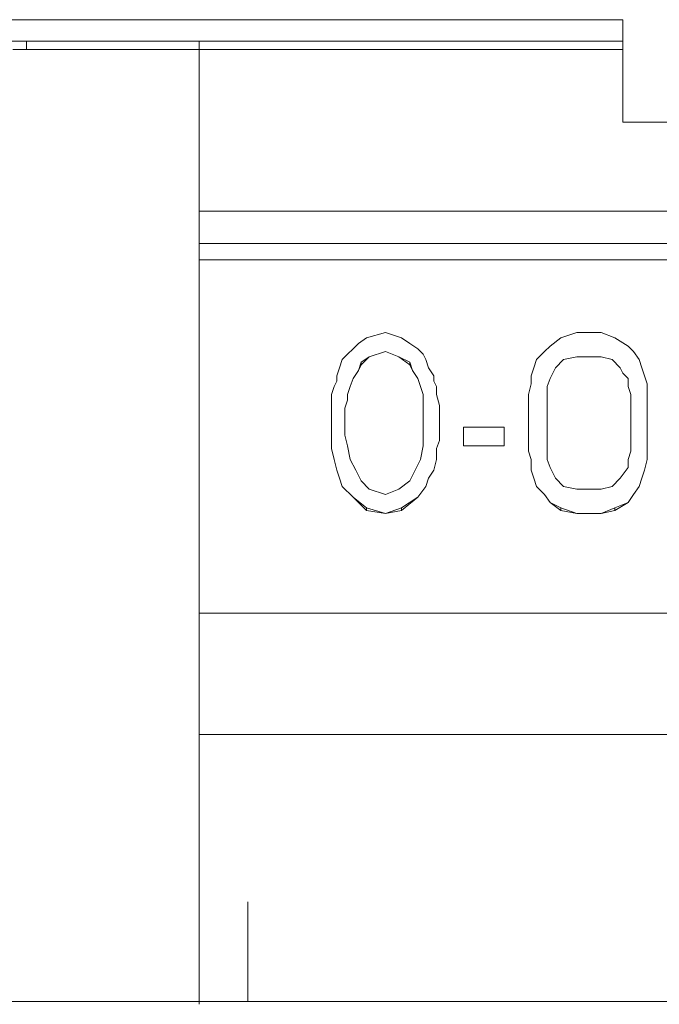
# Model space of a CAD drawing. Units: centimetres. Extents: x -3.15 to 3.66, y 1.11 to 6.15.
# Drawn here: x -2.12 to -1.83, y 2.86 to 3.32 of the extents above; entities that cross this region are included whole.
import ezdxf

# ---------------------------------------------------------------- set-up
doc = ezdxf.new("R2010")
doc.units = ezdxf.units.CM
doc.header["$MEASUREMENT"] = 0
doc.layers.add('layer 1', color=7, linetype='Continuous')

msp = doc.modelspace()

# ---------------------------------------------------------------- linework, layer by layer
at = {"layer": 'layer 1', "color": 250, "lineweight": 9}
for points in [[(-1.84323, 3.3179), (-1.84323, 3.3179), (-2.77395, 3.3179), (-2.77395, 3.3179)], [(-1.84323, 3.2868), (-1.84323, 3.2868), (-1.84323, 3.3179), (-1.84323, 3.3179)], [(-1.84323, 3.30795), (-1.84323, 3.30795), (-2.77395, 3.30795), (-2.77395, 3.30795)], [(-2.11822, 3.30422), (-2.11822, 3.30422), (-2.11822, 3.30795), (-2.11822, 3.30795)], [(-2.03858, 3.30795), (-2.03858, 3.30795), (-2.03858, 3.30422), (-2.03858, 3.30422)], [(-2.03858, 3.30795), (-2.03858, 3.30795), (-2.03858, 3.30422), (-2.03858, 3.30422)], [(-2.12444, 3.30422), (-2.12444, 3.30422), (-2.11822, 3.30422), (-2.11822, 3.30422)], [(-2.11822, 3.30422), (-2.11822, 3.30422), (-2.03858, 3.30422), (-2.03858, 3.30422)], [(-2.03858, 3.30422), (-2.03858, 3.30422), (-1.84323, 3.30422), (-1.84323, 3.30422)], [(-1.84323, 3.28182), (-1.84323, 3.28182), (-1.84323, 3.2756), (-1.84323, 3.2756)], [(-1.84323, 3.27435), (-1.84323, 3.27435), (-1.84323, 3.27062), (-1.84323, 3.27062)], [(-1.84323, 3.27062), (-1.84323, 3.27062), (-1.66655, 3.27062), (-1.66655, 3.27062)], [(-1.84323, 3.27062), (-1.84323, 3.27062), (-1.84323, 3.27062), (-1.84323, 3.27062)], [(-2.03858, 3.22956), (-2.03858, 3.22956), (-2.03858, 3.21463), (-2.03858, 3.21463)], [(-1.64913, 3.22956), (-1.64913, 3.22956), (-2.03858, 3.22956), (-2.03858, 3.22956)], [(-1.64913, 3.21463), (-1.64913, 3.21463), (-2.03858, 3.21463), (-2.03858, 3.21463)], [(-1.64913, 3.20716), (-1.64913, 3.20716), (-2.03858, 3.20716), (-2.03858, 3.20716)], [(-1.96144, 3.17108), (-1.96144, 3.17108), (-1.95273, 3.17357), (-1.95273, 3.17357)], [(-1.95273, 3.17357), (-1.95273, 3.17357), (-1.94527, 3.17108), (-1.94527, 3.17108)], [(-1.87683, 3.16734), (-1.87683, 3.16734), (-1.87185, 3.17108), (-1.87185, 3.17108)], [(-1.87185, 3.17108), (-1.87185, 3.17108), (-1.86439, 3.17357), (-1.86439, 3.17357)], [(-1.86439, 3.17357), (-1.86439, 3.17357), (-1.85319, 3.17357), (-1.85319, 3.17357)], [(-1.85319, 3.17357), (-1.85319, 3.17357), (-1.84697, 3.17108), (-1.84697, 3.17108)], [(-1.84697, 3.17108), (-1.84697, 3.17108), (-1.84075, 3.16734), (-1.84075, 3.16734)], [(-1.96393, 3.15988), (-1.96393, 3.15988), (-1.9602, 3.16237), (-1.9602, 3.16237)], [(-1.96393, 3.15864), (-1.96393, 3.15864), (-1.9602, 3.16237), (-1.9602, 3.16237)], [(-1.9602, 3.16237), (-1.9602, 3.16237), (-1.95273, 3.16486), (-1.95273, 3.16486)], [(-1.9602, 3.16237), (-1.9602, 3.16237), (-1.95273, 3.16486), (-1.95273, 3.16486)], [(-1.9602, 3.16237), (-1.9602, 3.16237), (-1.9602, 3.16237), (-1.9602, 3.16237)], [(-1.95273, 3.16486), (-1.95273, 3.16486), (-1.94651, 3.16237), (-1.94651, 3.16237)], [(-1.95273, 3.16486), (-1.95273, 3.16486), (-1.94651, 3.16237), (-1.94651, 3.16237)], [(-1.95273, 3.16486), (-1.95273, 3.16486), (-1.95273, 3.16486), (-1.95273, 3.16486)], [(-1.94651, 3.16237), (-1.94651, 3.16237), (-1.94153, 3.15988), (-1.94153, 3.15988)], [(-1.94651, 3.16237), (-1.94651, 3.16237), (-1.94153, 3.15864), (-1.94153, 3.15864)], [(-1.94651, 3.16237), (-1.94651, 3.16237), (-1.94651, 3.16237), (-1.94651, 3.16237)], [(-1.87434, 3.15739), (-1.87434, 3.15739), (-1.87061, 3.16112), (-1.87061, 3.16112)], [(-1.87434, 3.15739), (-1.87434, 3.15739), (-1.87061, 3.16112), (-1.87061, 3.16112)], [(-1.87061, 3.16112), (-1.87061, 3.16112), (-1.86439, 3.16237), (-1.86439, 3.16237)], [(-1.87061, 3.16112), (-1.87061, 3.16112), (-1.86439, 3.16237), (-1.86439, 3.16237)], [(-1.87061, 3.16112), (-1.87061, 3.16112), (-1.87061, 3.16112), (-1.87061, 3.16112)], [(-1.86439, 3.16237), (-1.86439, 3.16237), (-1.85319, 3.16237), (-1.85319, 3.16237)], [(-1.86439, 3.16237), (-1.86439, 3.16237), (-1.85319, 3.16237), (-1.85319, 3.16237)], [(-1.86439, 3.16237), (-1.86439, 3.16237), (-1.86439, 3.16237), (-1.86439, 3.16237)], [(-1.85319, 3.16237), (-1.85319, 3.16237), (-1.84821, 3.16112), (-1.84821, 3.16112)], [(-1.85319, 3.16237), (-1.85319, 3.16237), (-1.84821, 3.16112), (-1.84821, 3.16112)], [(-1.85319, 3.16237), (-1.85319, 3.16237), (-1.85319, 3.16237), (-1.85319, 3.16237)], [(-1.84821, 3.16112), (-1.84821, 3.16112), (-1.84448, 3.15739), (-1.84448, 3.15739)], [(-1.84821, 3.16112), (-1.84821, 3.16112), (-1.84448, 3.15739), (-1.84448, 3.15739)], [(-1.84821, 3.16112), (-1.84821, 3.16112), (-1.84821, 3.16112), (-1.84821, 3.16112)], [(-1.96393, 3.15864), (-1.96393, 3.15864), (-1.96393, 3.15988), (-1.96393, 3.15988)], [(-1.94153, 3.15988), (-1.94153, 3.15988), (-1.94153, 3.15864), (-1.94153, 3.15864)], [(-1.87434, 3.15739), (-1.87434, 3.15739), (-1.87434, 3.15739), (-1.87434, 3.15739)], [(-1.84448, 3.15739), (-1.84448, 3.15739), (-1.84448, 3.15739), (-1.84448, 3.15739)], [(-1.87683, 3.15241), (-1.87683, 3.15241), (-1.87683, 3.15241), (-1.87683, 3.15241)], [(-1.84075, 3.15241), (-1.84075, 3.15241), (-1.84075, 3.15241), (-1.84075, 3.15241)], [(-1.96891, 3.14868), (-1.96891, 3.14868), (-1.96891, 3.14868), (-1.96891, 3.14868)], [(-1.93656, 3.14868), (-1.93656, 3.14868), (-1.93656, 3.14868), (-1.93656, 3.14868)], [(-1.91665, 3.13002), (-1.91665, 3.13002), (-1.89799, 3.13002), (-1.89799, 3.13002)], [(-1.97762, 3.1238), (-1.97762, 3.1238), (-1.97762, 3.1238), (-1.97762, 3.1238)], [(-1.92785, 3.1238), (-1.92785, 3.1238), (-1.92785, 3.1238), (-1.92785, 3.1238)], [(-1.89799, 3.12131), (-1.89799, 3.12131), (-1.91665, 3.12131), (-1.91665, 3.12131)], [(-1.89799, 3.12131), (-1.89799, 3.12131), (-1.91665, 3.12131), (-1.91665, 3.12131)], [(-1.91665, 3.12131), (-1.91665, 3.12131), (-1.91665, 3.12131), (-1.91665, 3.12131)], [(-1.89799, 3.12131), (-1.89799, 3.12131), (-1.89799, 3.12131), (-1.89799, 3.12131)], [(-1.88679, 3.11882), (-1.88679, 3.11882), (-1.88679, 3.11882), (-1.88679, 3.11882)], [(-1.83204, 3.11882), (-1.83204, 3.11882), (-1.83204, 3.11882), (-1.83204, 3.11882)], [(-1.97513, 3.11011), (-1.97513, 3.11011), (-1.97637, 3.11509), (-1.97637, 3.11509)], [(-1.97513, 3.11011), (-1.97513, 3.11011), (-1.97637, 3.11509), (-1.97637, 3.11509)], [(-1.97637, 3.11509), (-1.97637, 3.11509), (-1.97637, 3.11509), (-1.97637, 3.11509)], [(-1.92909, 3.11509), (-1.92909, 3.11509), (-1.93034, 3.11011), (-1.93034, 3.11011)], [(-1.92909, 3.11509), (-1.92909, 3.11509), (-1.93034, 3.11011), (-1.93034, 3.11011)], [(-1.92909, 3.11509), (-1.92909, 3.11509), (-1.92909, 3.11509), (-1.92909, 3.11509)], [(-1.87434, 3.10638), (-1.87434, 3.10638), (-1.87683, 3.11135), (-1.87683, 3.11135)], [(-1.84075, 3.11135), (-1.84075, 3.11135), (-1.84448, 3.10638), (-1.84448, 3.10638)], [(-1.97513, 3.11011), (-1.97513, 3.11011), (-1.97513, 3.11011), (-1.97513, 3.11011)], [(-1.93034, 3.11011), (-1.93034, 3.11011), (-1.93034, 3.11011), (-1.93034, 3.11011)], [(-1.88554, 3.11011), (-1.88554, 3.11011), (-1.88554, 3.11011), (-1.88554, 3.11011)], [(-1.83328, 3.11011), (-1.83328, 3.11011), (-1.83328, 3.11011), (-1.83328, 3.11011)], [(-1.96766, 3.09767), (-1.96766, 3.09767), (-1.97264, 3.10264), (-1.97264, 3.10264)], [(-1.96766, 3.09767), (-1.96766, 3.09767), (-1.97264, 3.10264), (-1.97264, 3.10264)], [(-1.97264, 3.10264), (-1.97264, 3.10264), (-1.97264, 3.10264), (-1.97264, 3.10264)], [(-1.9602, 3.1014), (-1.9602, 3.1014), (-1.96393, 3.10513), (-1.96393, 3.10513)], [(-1.94153, 3.10513), (-1.94153, 3.10513), (-1.94651, 3.1014), (-1.94651, 3.1014)], [(-1.93407, 3.10264), (-1.93407, 3.10264), (-1.9378, 3.09767), (-1.9378, 3.09767)], [(-1.93407, 3.10264), (-1.93407, 3.10264), (-1.9378, 3.09767), (-1.9378, 3.09767)], [(-1.93407, 3.10264), (-1.93407, 3.10264), (-1.93407, 3.10264), (-1.93407, 3.10264)], [(-1.88305, 3.10264), (-1.88305, 3.10264), (-1.88305, 3.10264), (-1.88305, 3.10264)], [(-1.87061, 3.10264), (-1.87061, 3.10264), (-1.87434, 3.10638), (-1.87434, 3.10638)], [(-1.86439, 3.1014), (-1.86439, 3.1014), (-1.87061, 3.10264), (-1.87061, 3.10264)], [(-1.84821, 3.10264), (-1.84821, 3.10264), (-1.85319, 3.1014), (-1.85319, 3.1014)], [(-1.84448, 3.10638), (-1.84448, 3.10638), (-1.84821, 3.10264), (-1.84821, 3.10264)], [(-1.83577, 3.10264), (-1.83577, 3.10264), (-1.83577, 3.10264), (-1.83577, 3.10264)], [(-1.96144, 3.09145), (-1.96144, 3.09145), (-1.96766, 3.09767), (-1.96766, 3.09767)], [(-1.96144, 3.09269), (-1.96144, 3.09269), (-1.96766, 3.09767), (-1.96766, 3.09767)], [(-1.96766, 3.09767), (-1.96766, 3.09767), (-1.96766, 3.09767), (-1.96766, 3.09767)], [(-1.95273, 3.09891), (-1.95273, 3.09891), (-1.9602, 3.1014), (-1.9602, 3.1014)], [(-1.94651, 3.1014), (-1.94651, 3.1014), (-1.95273, 3.09891), (-1.95273, 3.09891)], [(-1.9378, 3.09767), (-1.9378, 3.09767), (-1.94527, 3.09145), (-1.94527, 3.09145)], [(-1.9378, 3.09767), (-1.9378, 3.09767), (-1.94527, 3.09269), (-1.94527, 3.09269)], [(-1.9378, 3.09767), (-1.9378, 3.09767), (-1.9378, 3.09767), (-1.9378, 3.09767)], [(-1.85319, 3.1014), (-1.85319, 3.1014), (-1.86439, 3.1014), (-1.86439, 3.1014)], [(-1.87185, 3.09145), (-1.87185, 3.09145), (-1.87683, 3.09518), (-1.87683, 3.09518)], [(-1.87185, 3.09269), (-1.87185, 3.09269), (-1.87683, 3.09518), (-1.87683, 3.09518)], [(-1.87683, 3.09518), (-1.87683, 3.09518), (-1.87683, 3.09518), (-1.87683, 3.09518)], [(-1.84075, 3.09518), (-1.84075, 3.09518), (-1.84697, 3.09145), (-1.84697, 3.09145)], [(-1.84075, 3.09518), (-1.84075, 3.09518), (-1.84697, 3.09269), (-1.84697, 3.09269)], [(-1.84075, 3.09518), (-1.84075, 3.09518), (-1.84075, 3.09518), (-1.84075, 3.09518)], [(-1.95273, 3.0902), (-1.95273, 3.0902), (-1.96144, 3.09269), (-1.96144, 3.09269)], [(-1.96144, 3.09145), (-1.96144, 3.09145), (-1.96144, 3.09269), (-1.96144, 3.09269)], [(-1.95273, 3.0902), (-1.95273, 3.0902), (-1.96144, 3.09145), (-1.96144, 3.09145)], [(-1.94527, 3.09269), (-1.94527, 3.09269), (-1.95273, 3.0902), (-1.95273, 3.0902)], [(-1.94527, 3.09145), (-1.94527, 3.09145), (-1.95273, 3.0902), (-1.95273, 3.0902)], [(-1.95273, 3.0902), (-1.95273, 3.0902), (-1.95273, 3.0902), (-1.95273, 3.0902)], [(-1.94527, 3.09145), (-1.94527, 3.09145), (-1.94527, 3.09269), (-1.94527, 3.09269)], [(-1.86439, 3.0902), (-1.86439, 3.0902), (-1.87185, 3.09269), (-1.87185, 3.09269)], [(-1.87185, 3.09145), (-1.87185, 3.09145), (-1.87185, 3.09269), (-1.87185, 3.09269)], [(-1.86439, 3.0902), (-1.86439, 3.0902), (-1.87185, 3.09145), (-1.87185, 3.09145)], [(-1.85319, 3.0902), (-1.85319, 3.0902), (-1.86439, 3.0902), (-1.86439, 3.0902)], [(-1.85319, 3.0902), (-1.85319, 3.0902), (-1.86439, 3.0902), (-1.86439, 3.0902)], [(-1.86439, 3.0902), (-1.86439, 3.0902), (-1.86439, 3.0902), (-1.86439, 3.0902)], [(-1.84697, 3.09269), (-1.84697, 3.09269), (-1.85319, 3.0902), (-1.85319, 3.0902)], [(-1.84697, 3.09145), (-1.84697, 3.09145), (-1.85319, 3.0902), (-1.85319, 3.0902)], [(-1.85319, 3.0902), (-1.85319, 3.0902), (-1.85319, 3.0902), (-1.85319, 3.0902)], [(-1.84697, 3.09145), (-1.84697, 3.09145), (-1.84697, 3.09269), (-1.84697, 3.09269)], [(-2.03858, 3.04416), (-2.03858, 3.04416), (-1.64913, 3.04416), (-1.64913, 3.04416)], [(-1.64913, 2.98817), (-1.64913, 2.98817), (-2.03858, 2.98817), (-2.03858, 2.98817)], [(-2.01619, 2.86499), (-2.01619, 2.86499), (-2.01619, 2.90232), (-2.01619, 2.90232)], [(-0.41731, 2.86499), (-0.41731, 2.86499), (-2.74533, 2.86499), (-2.74533, 2.86499)]]:
    msp.add_open_spline(points, degree=3, dxfattribs=at)
for points, knots in [([(-2.03858, 3.22956), (-2.03858, 3.22956), (-2.03858, 3.23827), (-2.03858, 3.23827), (-2.03858, 3.23827), (-2.03858, 3.23827), (-2.03858, 3.24822), (-2.03858, 3.24822), (-2.03858, 3.24822), (-2.03858, 3.24822), (-2.03858, 3.25818), (-2.03858, 3.25818), (-2.03858, 3.25818), (-2.03858, 3.25818), (-2.03858, 3.26813), (-2.03858, 3.26813), (-2.03858, 3.26813), (-2.03858, 3.26813), (-2.03858, 3.27808), (-2.03858, 3.27808), (-2.03858, 3.27808), (-2.03858, 3.27808), (-2.03858, 3.28804), (-2.03858, 3.28804), (-2.03858, 3.28804), (-2.03858, 3.28804), (-2.03858, 3.29675), (-2.03858, 3.29675), (-2.03858, 3.29675), (-2.03858, 3.29675), (-2.03858, 3.30422), (-2.03858, 3.30422)], [0, 0, 0, 0, 0.111111, 0.111111, 0.111111, 0.111111, 0.222222, 0.222222, 0.222222, 0.222222, 0.333333, 0.333333, 0.333333, 0.333333, 0.444444, 0.444444, 0.444444, 0.444444, 0.555556, 0.555556, 0.555556, 0.555556, 0.666667, 0.666667, 0.666667, 0.666667, 0.777778, 0.777778, 0.777778, 0.777778, 1, 1, 1, 1]), ([(-2.03858, 3.30422), (-2.03858, 3.30422), (-2.03858, 3.2955), (-2.03858, 3.2955), (-2.03858, 3.2955), (-2.03858, 3.2955), (-2.03858, 3.28555), (-2.03858, 3.28555), (-2.03858, 3.28555), (-2.03858, 3.28555), (-2.03858, 3.27435), (-2.03858, 3.27435), (-2.03858, 3.27435), (-2.03858, 3.27435), (-2.03858, 3.26315), (-2.03858, 3.26315), (-2.03858, 3.26315), (-2.03858, 3.26315), (-2.03858, 3.25196), (-2.03858, 3.25196), (-2.03858, 3.25196), (-2.03858, 3.25196), (-2.03858, 3.24076), (-2.03858, 3.24076), (-2.03858, 3.24076), (-2.03858, 3.24076), (-2.03858, 3.23205), (-2.03858, 3.23205), (-2.03858, 3.23205), (-2.03858, 3.23205), (-2.03858, 3.22334), (-2.03858, 3.22334)], [0, 0, 0, 0, 0.111111, 0.111111, 0.111111, 0.111111, 0.222222, 0.222222, 0.222222, 0.222222, 0.333333, 0.333333, 0.333333, 0.333333, 0.444444, 0.444444, 0.444444, 0.444444, 0.555556, 0.555556, 0.555556, 0.555556, 0.666667, 0.666667, 0.666667, 0.666667, 0.777778, 0.777778, 0.777778, 0.777778, 1, 1, 1, 1]), ([(-1.84323, 3.28182), (-1.84323, 3.28182), (-1.84323, 3.28306), (-1.84323, 3.28306), (-1.84323, 3.28306), (-1.84323, 3.28306), (-1.84323, 3.28431), (-1.84323, 3.28431), (-1.84323, 3.28431), (-1.84323, 3.28431), (-1.84323, 3.28555), (-1.84323, 3.28555), (-1.84323, 3.28555), (-1.84323, 3.28555), (-1.84323, 3.2868), (-1.84323, 3.2868)], [0, 0, 0, 0, 0.2, 0.2, 0.2, 0.2, 0.4, 0.4, 0.4, 0.4, 0.6, 0.6, 0.6, 0.6, 1, 1, 1, 1]), ([(-1.84323, 3.2756), (-1.84323, 3.2756), (-1.84323, 3.2756), (-1.84323, 3.2756), (-1.84323, 3.2756), (-1.84323, 3.2756), (-1.84323, 3.27435), (-1.84323, 3.27435)], [0, 0, 0, 0, 0.333333, 0.333333, 0.333333, 0.333333, 1, 1, 1, 1]), ([(-2.03858, 2.86374), (-2.03858, 2.86374), (-2.03858, 2.90356), (-2.03858, 2.90356), (-2.03858, 2.90356), (-2.03858, 2.90356), (-2.03858, 2.95955), (-2.03858, 2.95955), (-2.03858, 2.95955), (-2.03858, 2.95955), (-2.03858, 3.01803), (-2.03858, 3.01803), (-2.03858, 3.01803), (-2.03858, 3.01803), (-2.03858, 3.07651), (-2.03858, 3.07651), (-2.03858, 3.07651), (-2.03858, 3.07651), (-2.03858, 3.1325), (-2.03858, 3.1325), (-2.03858, 3.1325), (-2.03858, 3.1325), (-2.03858, 3.18228), (-2.03858, 3.18228), (-2.03858, 3.18228), (-2.03858, 3.18228), (-2.03858, 3.22334), (-2.03858, 3.22334)], [0, 0, 0, 0, 0.125, 0.125, 0.125, 0.125, 0.25, 0.25, 0.25, 0.25, 0.375, 0.375, 0.375, 0.375, 0.5, 0.5, 0.5, 0.5, 0.625, 0.625, 0.625, 0.625, 0.75, 0.75, 0.75, 0.75, 1, 1, 1, 1]), ([(-1.96766, 3.1661), (-1.96766, 3.1661), (-1.96518, 3.16859), (-1.96518, 3.16859), (-1.96518, 3.16859), (-1.96518, 3.16859), (-1.96144, 3.17108), (-1.96144, 3.17108)], [0, 0, 0, 0, 0.333333, 0.333333, 0.333333, 0.333333, 1, 1, 1, 1]), ([(-1.94527, 3.17108), (-1.94527, 3.17108), (-1.94153, 3.16859), (-1.94153, 3.16859), (-1.94153, 3.16859), (-1.94153, 3.16859), (-1.9378, 3.1661), (-1.9378, 3.1661)], [0, 0, 0, 0, 0.333333, 0.333333, 0.333333, 0.333333, 1, 1, 1, 1]), ([(-1.97264, 3.16112), (-1.97264, 3.16112), (-1.97015, 3.16361), (-1.97015, 3.16361), (-1.97015, 3.16361), (-1.97015, 3.16361), (-1.96766, 3.1661), (-1.96766, 3.1661)], [0, 0, 0, 0, 0.333333, 0.333333, 0.333333, 0.333333, 1, 1, 1, 1]), ([(-1.9378, 3.1661), (-1.9378, 3.1661), (-1.93531, 3.16361), (-1.93531, 3.16361), (-1.93531, 3.16361), (-1.93531, 3.16361), (-1.93407, 3.16112), (-1.93407, 3.16112)], [0, 0, 0, 0, 0.333333, 0.333333, 0.333333, 0.333333, 1, 1, 1, 1]), ([(-1.88305, 3.16112), (-1.88305, 3.16112), (-1.87932, 3.16486), (-1.87932, 3.16486), (-1.87932, 3.16486), (-1.87932, 3.16486), (-1.87683, 3.16734), (-1.87683, 3.16734)], [0, 0, 0, 0, 0.333333, 0.333333, 0.333333, 0.333333, 1, 1, 1, 1]), ([(-1.84075, 3.16734), (-1.84075, 3.16734), (-1.83826, 3.16486), (-1.83826, 3.16486), (-1.83826, 3.16486), (-1.83826, 3.16486), (-1.83577, 3.16112), (-1.83577, 3.16112)], [0, 0, 0, 0, 0.333333, 0.333333, 0.333333, 0.333333, 1, 1, 1, 1]), ([(-1.97513, 3.15366), (-1.97513, 3.15366), (-1.97388, 3.15739), (-1.97388, 3.15739), (-1.97388, 3.15739), (-1.97388, 3.15739), (-1.97264, 3.16112), (-1.97264, 3.16112)], [0, 0, 0, 0, 0.333333, 0.333333, 0.333333, 0.333333, 1, 1, 1, 1]), ([(-1.93407, 3.16112), (-1.93407, 3.16112), (-1.93282, 3.15739), (-1.93282, 3.15739), (-1.93282, 3.15739), (-1.93282, 3.15739), (-1.93034, 3.15366), (-1.93034, 3.15366)], [0, 0, 0, 0, 0.333333, 0.333333, 0.333333, 0.333333, 1, 1, 1, 1]), ([(-1.88554, 3.15366), (-1.88554, 3.15366), (-1.8843, 3.15739), (-1.8843, 3.15739), (-1.8843, 3.15739), (-1.8843, 3.15739), (-1.88305, 3.16112), (-1.88305, 3.16112)], [0, 0, 0, 0, 0.333333, 0.333333, 0.333333, 0.333333, 1, 1, 1, 1]), ([(-1.83577, 3.16112), (-1.83577, 3.16112), (-1.83453, 3.15739), (-1.83453, 3.15739), (-1.83453, 3.15739), (-1.83453, 3.15739), (-1.83328, 3.15366), (-1.83328, 3.15366)], [0, 0, 0, 0, 0.333333, 0.333333, 0.333333, 0.333333, 1, 1, 1, 1]), ([(-1.96891, 3.14868), (-1.96891, 3.14868), (-1.96766, 3.15241), (-1.96766, 3.15241), (-1.96766, 3.15241), (-1.96766, 3.15241), (-1.96518, 3.15615), (-1.96518, 3.15615), (-1.96518, 3.15615), (-1.96518, 3.15615), (-1.96393, 3.15988), (-1.96393, 3.15988)], [0, 0, 0, 0, 0.25, 0.25, 0.25, 0.25, 0.5, 0.5, 0.5, 0.5, 1, 1, 1, 1]), ([(-1.96891, 3.14868), (-1.96891, 3.14868), (-1.96766, 3.15241), (-1.96766, 3.15241), (-1.96766, 3.15241), (-1.96766, 3.15241), (-1.96518, 3.15615), (-1.96518, 3.15615), (-1.96518, 3.15615), (-1.96518, 3.15615), (-1.96393, 3.15864), (-1.96393, 3.15864)], [0, 0, 0, 0, 0.25, 0.25, 0.25, 0.25, 0.5, 0.5, 0.5, 0.5, 1, 1, 1, 1]), ([(-1.94153, 3.15988), (-1.94153, 3.15988), (-1.94029, 3.15615), (-1.94029, 3.15615), (-1.94029, 3.15615), (-1.94029, 3.15615), (-1.9378, 3.15241), (-1.9378, 3.15241), (-1.9378, 3.15241), (-1.9378, 3.15241), (-1.93656, 3.14868), (-1.93656, 3.14868)], [0, 0, 0, 0, 0.25, 0.25, 0.25, 0.25, 0.5, 0.5, 0.5, 0.5, 1, 1, 1, 1]), ([(-1.94153, 3.15864), (-1.94153, 3.15864), (-1.94029, 3.15615), (-1.94029, 3.15615), (-1.94029, 3.15615), (-1.94029, 3.15615), (-1.9378, 3.15241), (-1.9378, 3.15241), (-1.9378, 3.15241), (-1.9378, 3.15241), (-1.93656, 3.14868), (-1.93656, 3.14868)], [0, 0, 0, 0, 0.25, 0.25, 0.25, 0.25, 0.5, 0.5, 0.5, 0.5, 1, 1, 1, 1]), ([(-1.87683, 3.15241), (-1.87683, 3.15241), (-1.87559, 3.1549), (-1.87559, 3.1549), (-1.87559, 3.1549), (-1.87559, 3.1549), (-1.87434, 3.15739), (-1.87434, 3.15739)], [0, 0, 0, 0, 0.333333, 0.333333, 0.333333, 0.333333, 1, 1, 1, 1]), ([(-1.87683, 3.15241), (-1.87683, 3.15241), (-1.87559, 3.1549), (-1.87559, 3.1549), (-1.87559, 3.1549), (-1.87559, 3.1549), (-1.87434, 3.15739), (-1.87434, 3.15739)], [0, 0, 0, 0, 0.333333, 0.333333, 0.333333, 0.333333, 1, 1, 1, 1]), ([(-1.84448, 3.15739), (-1.84448, 3.15739), (-1.84323, 3.1549), (-1.84323, 3.1549), (-1.84323, 3.1549), (-1.84323, 3.1549), (-1.84075, 3.15241), (-1.84075, 3.15241)], [0, 0, 0, 0, 0.333333, 0.333333, 0.333333, 0.333333, 1, 1, 1, 1]), ([(-1.84448, 3.15739), (-1.84448, 3.15739), (-1.84323, 3.1549), (-1.84323, 3.1549), (-1.84323, 3.1549), (-1.84323, 3.1549), (-1.84075, 3.15241), (-1.84075, 3.15241)], [0, 0, 0, 0, 0.333333, 0.333333, 0.333333, 0.333333, 1, 1, 1, 1]), ([(-1.97637, 3.14868), (-1.97637, 3.14868), (-1.97513, 3.15117), (-1.97513, 3.15117), (-1.97513, 3.15117), (-1.97513, 3.15117), (-1.97513, 3.15366), (-1.97513, 3.15366)], [0, 0, 0, 0, 0.333333, 0.333333, 0.333333, 0.333333, 1, 1, 1, 1]), ([(-1.93034, 3.15366), (-1.93034, 3.15366), (-1.93034, 3.15117), (-1.93034, 3.15117), (-1.93034, 3.15117), (-1.93034, 3.15117), (-1.92909, 3.14868), (-1.92909, 3.14868)], [0, 0, 0, 0, 0.333333, 0.333333, 0.333333, 0.333333, 1, 1, 1, 1]), ([(-1.88679, 3.14495), (-1.88679, 3.14495), (-1.88554, 3.14992), (-1.88554, 3.14992), (-1.88554, 3.14992), (-1.88554, 3.14992), (-1.88554, 3.15366), (-1.88554, 3.15366)], [0, 0, 0, 0, 0.333333, 0.333333, 0.333333, 0.333333, 1, 1, 1, 1]), ([(-1.87807, 3.14495), (-1.87807, 3.14495), (-1.87807, 3.14868), (-1.87807, 3.14868), (-1.87807, 3.14868), (-1.87807, 3.14868), (-1.87683, 3.15241), (-1.87683, 3.15241)], [0, 0, 0, 0, 0.333333, 0.333333, 0.333333, 0.333333, 1, 1, 1, 1]), ([(-1.87807, 3.14495), (-1.87807, 3.14495), (-1.87807, 3.14868), (-1.87807, 3.14868), (-1.87807, 3.14868), (-1.87807, 3.14868), (-1.87683, 3.15241), (-1.87683, 3.15241)], [0, 0, 0, 0, 0.333333, 0.333333, 0.333333, 0.333333, 1, 1, 1, 1]), ([(-1.84075, 3.15241), (-1.84075, 3.15241), (-1.84075, 3.14868), (-1.84075, 3.14868), (-1.84075, 3.14868), (-1.84075, 3.14868), (-1.8395, 3.14495), (-1.8395, 3.14495)], [0, 0, 0, 0, 0.333333, 0.333333, 0.333333, 0.333333, 1, 1, 1, 1]), ([(-1.84075, 3.15241), (-1.84075, 3.15241), (-1.84075, 3.14868), (-1.84075, 3.14868), (-1.84075, 3.14868), (-1.84075, 3.14868), (-1.8395, 3.14495), (-1.8395, 3.14495)], [0, 0, 0, 0, 0.333333, 0.333333, 0.333333, 0.333333, 1, 1, 1, 1]), ([(-1.83328, 3.15366), (-1.83328, 3.15366), (-1.83204, 3.14992), (-1.83204, 3.14992), (-1.83204, 3.14992), (-1.83204, 3.14992), (-1.83204, 3.14495), (-1.83204, 3.14495)], [0, 0, 0, 0, 0.333333, 0.333333, 0.333333, 0.333333, 1, 1, 1, 1]), ([(-1.97762, 3.13997), (-1.97762, 3.13997), (-1.97762, 3.14495), (-1.97762, 3.14495), (-1.97762, 3.14495), (-1.97762, 3.14495), (-1.97637, 3.14868), (-1.97637, 3.14868)], [0, 0, 0, 0, 0.333333, 0.333333, 0.333333, 0.333333, 1, 1, 1, 1]), ([(-1.97139, 3.13873), (-1.97139, 3.13873), (-1.97015, 3.14246), (-1.97015, 3.14246), (-1.97015, 3.14246), (-1.97015, 3.14246), (-1.97015, 3.14495), (-1.97015, 3.14495), (-1.97015, 3.14495), (-1.97015, 3.14495), (-1.96891, 3.14868), (-1.96891, 3.14868)], [0, 0, 0, 0, 0.25, 0.25, 0.25, 0.25, 0.5, 0.5, 0.5, 0.5, 1, 1, 1, 1]), ([(-1.97139, 3.13873), (-1.97139, 3.13873), (-1.97015, 3.14246), (-1.97015, 3.14246), (-1.97015, 3.14246), (-1.97015, 3.14246), (-1.97015, 3.14495), (-1.97015, 3.14495), (-1.97015, 3.14495), (-1.97015, 3.14495), (-1.96891, 3.14868), (-1.96891, 3.14868)], [0, 0, 0, 0, 0.25, 0.25, 0.25, 0.25, 0.5, 0.5, 0.5, 0.5, 1, 1, 1, 1]), ([(-1.93656, 3.14868), (-1.93656, 3.14868), (-1.93531, 3.14495), (-1.93531, 3.14495), (-1.93531, 3.14495), (-1.93531, 3.14495), (-1.93531, 3.14246), (-1.93531, 3.14246), (-1.93531, 3.14246), (-1.93531, 3.14246), (-1.93531, 3.13873), (-1.93531, 3.13873)], [0, 0, 0, 0, 0.25, 0.25, 0.25, 0.25, 0.5, 0.5, 0.5, 0.5, 1, 1, 1, 1]), ([(-1.93656, 3.14868), (-1.93656, 3.14868), (-1.93531, 3.14495), (-1.93531, 3.14495), (-1.93531, 3.14495), (-1.93531, 3.14495), (-1.93531, 3.14246), (-1.93531, 3.14246), (-1.93531, 3.14246), (-1.93531, 3.14246), (-1.93531, 3.13873), (-1.93531, 3.13873)], [0, 0, 0, 0, 0.25, 0.25, 0.25, 0.25, 0.5, 0.5, 0.5, 0.5, 1, 1, 1, 1]), ([(-1.92909, 3.14868), (-1.92909, 3.14868), (-1.92909, 3.14495), (-1.92909, 3.14495), (-1.92909, 3.14495), (-1.92909, 3.14495), (-1.92785, 3.13997), (-1.92785, 3.13997)], [0, 0, 0, 0, 0.333333, 0.333333, 0.333333, 0.333333, 1, 1, 1, 1]), ([(-1.88679, 3.11882), (-1.88679, 3.11882), (-1.88679, 3.12255), (-1.88679, 3.12255), (-1.88679, 3.12255), (-1.88679, 3.12255), (-1.88679, 3.12629), (-1.88679, 3.12629), (-1.88679, 3.12629), (-1.88679, 3.12629), (-1.88679, 3.12877), (-1.88679, 3.12877), (-1.88679, 3.12877), (-1.88679, 3.12877), (-1.88679, 3.1325), (-1.88679, 3.1325), (-1.88679, 3.1325), (-1.88679, 3.1325), (-1.88679, 3.13624), (-1.88679, 3.13624), (-1.88679, 3.13624), (-1.88679, 3.13624), (-1.88679, 3.13873), (-1.88679, 3.13873), (-1.88679, 3.13873), (-1.88679, 3.13873), (-1.88679, 3.14246), (-1.88679, 3.14246), (-1.88679, 3.14246), (-1.88679, 3.14246), (-1.88679, 3.14495), (-1.88679, 3.14495)], [0, 0, 0, 0, 0.111111, 0.111111, 0.111111, 0.111111, 0.222222, 0.222222, 0.222222, 0.222222, 0.333333, 0.333333, 0.333333, 0.333333, 0.444444, 0.444444, 0.444444, 0.444444, 0.555556, 0.555556, 0.555556, 0.555556, 0.666667, 0.666667, 0.666667, 0.666667, 0.777778, 0.777778, 0.777778, 0.777778, 1, 1, 1, 1]), ([(-1.87807, 3.11882), (-1.87807, 3.11882), (-1.87807, 3.12255), (-1.87807, 3.12255), (-1.87807, 3.12255), (-1.87807, 3.12255), (-1.87807, 3.12629), (-1.87807, 3.12629), (-1.87807, 3.12629), (-1.87807, 3.12629), (-1.87807, 3.12877), (-1.87807, 3.12877), (-1.87807, 3.12877), (-1.87807, 3.12877), (-1.87807, 3.1325), (-1.87807, 3.1325), (-1.87807, 3.1325), (-1.87807, 3.1325), (-1.87807, 3.13624), (-1.87807, 3.13624), (-1.87807, 3.13624), (-1.87807, 3.13624), (-1.87807, 3.13873), (-1.87807, 3.13873), (-1.87807, 3.13873), (-1.87807, 3.13873), (-1.87807, 3.14246), (-1.87807, 3.14246), (-1.87807, 3.14246), (-1.87807, 3.14246), (-1.87807, 3.14495), (-1.87807, 3.14495)], [0, 0, 0, 0, 0.111111, 0.111111, 0.111111, 0.111111, 0.222222, 0.222222, 0.222222, 0.222222, 0.333333, 0.333333, 0.333333, 0.333333, 0.444444, 0.444444, 0.444444, 0.444444, 0.555556, 0.555556, 0.555556, 0.555556, 0.666667, 0.666667, 0.666667, 0.666667, 0.777778, 0.777778, 0.777778, 0.777778, 1, 1, 1, 1]), ([(-1.8395, 3.14495), (-1.8395, 3.14495), (-1.8395, 3.14246), (-1.8395, 3.14246), (-1.8395, 3.14246), (-1.8395, 3.14246), (-1.8395, 3.13873), (-1.8395, 3.13873), (-1.8395, 3.13873), (-1.8395, 3.13873), (-1.8395, 3.13624), (-1.8395, 3.13624), (-1.8395, 3.13624), (-1.8395, 3.13624), (-1.8395, 3.1325), (-1.8395, 3.1325), (-1.8395, 3.1325), (-1.8395, 3.1325), (-1.8395, 3.12877), (-1.8395, 3.12877), (-1.8395, 3.12877), (-1.8395, 3.12877), (-1.8395, 3.12629), (-1.8395, 3.12629), (-1.8395, 3.12629), (-1.8395, 3.12629), (-1.8395, 3.12255), (-1.8395, 3.12255), (-1.8395, 3.12255), (-1.8395, 3.12255), (-1.8395, 3.11882), (-1.8395, 3.11882)], [0, 0, 0, 0, 0.111111, 0.111111, 0.111111, 0.111111, 0.222222, 0.222222, 0.222222, 0.222222, 0.333333, 0.333333, 0.333333, 0.333333, 0.444444, 0.444444, 0.444444, 0.444444, 0.555556, 0.555556, 0.555556, 0.555556, 0.666667, 0.666667, 0.666667, 0.666667, 0.777778, 0.777778, 0.777778, 0.777778, 1, 1, 1, 1]), ([(-1.83204, 3.14495), (-1.83204, 3.14495), (-1.83204, 3.14246), (-1.83204, 3.14246), (-1.83204, 3.14246), (-1.83204, 3.14246), (-1.83204, 3.13873), (-1.83204, 3.13873), (-1.83204, 3.13873), (-1.83204, 3.13873), (-1.83204, 3.13624), (-1.83204, 3.13624), (-1.83204, 3.13624), (-1.83204, 3.13624), (-1.83204, 3.1325), (-1.83204, 3.1325), (-1.83204, 3.1325), (-1.83204, 3.1325), (-1.83204, 3.12877), (-1.83204, 3.12877), (-1.83204, 3.12877), (-1.83204, 3.12877), (-1.83204, 3.12629), (-1.83204, 3.12629), (-1.83204, 3.12629), (-1.83204, 3.12629), (-1.83204, 3.12255), (-1.83204, 3.12255), (-1.83204, 3.12255), (-1.83204, 3.12255), (-1.83204, 3.11882), (-1.83204, 3.11882)], [0, 0, 0, 0, 0.111111, 0.111111, 0.111111, 0.111111, 0.222222, 0.222222, 0.222222, 0.222222, 0.333333, 0.333333, 0.333333, 0.333333, 0.444444, 0.444444, 0.444444, 0.444444, 0.555556, 0.555556, 0.555556, 0.555556, 0.666667, 0.666667, 0.666667, 0.666667, 0.777778, 0.777778, 0.777778, 0.777778, 1, 1, 1, 1]), ([(-1.97762, 3.1238), (-1.97762, 3.1238), (-1.97762, 3.12629), (-1.97762, 3.12629), (-1.97762, 3.12629), (-1.97762, 3.12629), (-1.97762, 3.12877), (-1.97762, 3.12877), (-1.97762, 3.12877), (-1.97762, 3.12877), (-1.97762, 3.13002), (-1.97762, 3.13002), (-1.97762, 3.13002), (-1.97762, 3.13002), (-1.97762, 3.1325), (-1.97762, 3.1325), (-1.97762, 3.1325), (-1.97762, 3.1325), (-1.97762, 3.13499), (-1.97762, 3.13499), (-1.97762, 3.13499), (-1.97762, 3.13499), (-1.97762, 3.13624), (-1.97762, 3.13624), (-1.97762, 3.13624), (-1.97762, 3.13624), (-1.97762, 3.13873), (-1.97762, 3.13873), (-1.97762, 3.13873), (-1.97762, 3.13873), (-1.97762, 3.13997), (-1.97762, 3.13997)], [0, 0, 0, 0, 0.111111, 0.111111, 0.111111, 0.111111, 0.222222, 0.222222, 0.222222, 0.222222, 0.333333, 0.333333, 0.333333, 0.333333, 0.444444, 0.444444, 0.444444, 0.444444, 0.555556, 0.555556, 0.555556, 0.555556, 0.666667, 0.666667, 0.666667, 0.666667, 0.777778, 0.777778, 0.777778, 0.777778, 1, 1, 1, 1]), ([(-1.97139, 3.12629), (-1.97139, 3.12629), (-1.97139, 3.12753), (-1.97139, 3.12753), (-1.97139, 3.12753), (-1.97139, 3.12753), (-1.97139, 3.12877), (-1.97139, 3.12877), (-1.97139, 3.12877), (-1.97139, 3.12877), (-1.97139, 3.13126), (-1.97139, 3.13126), (-1.97139, 3.13126), (-1.97139, 3.13126), (-1.97139, 3.1325), (-1.97139, 3.1325), (-1.97139, 3.1325), (-1.97139, 3.1325), (-1.97139, 3.13375), (-1.97139, 3.13375), (-1.97139, 3.13375), (-1.97139, 3.13375), (-1.97139, 3.13499), (-1.97139, 3.13499), (-1.97139, 3.13499), (-1.97139, 3.13499), (-1.97139, 3.13748), (-1.97139, 3.13748), (-1.97139, 3.13748), (-1.97139, 3.13748), (-1.97139, 3.13873), (-1.97139, 3.13873)], [0, 0, 0, 0, 0.111111, 0.111111, 0.111111, 0.111111, 0.222222, 0.222222, 0.222222, 0.222222, 0.333333, 0.333333, 0.333333, 0.333333, 0.444444, 0.444444, 0.444444, 0.444444, 0.555556, 0.555556, 0.555556, 0.555556, 0.666667, 0.666667, 0.666667, 0.666667, 0.777778, 0.777778, 0.777778, 0.777778, 1, 1, 1, 1]), ([(-1.93531, 3.13873), (-1.93531, 3.13873), (-1.93531, 3.13748), (-1.93531, 3.13748), (-1.93531, 3.13748), (-1.93531, 3.13748), (-1.93531, 3.13499), (-1.93531, 3.13499), (-1.93531, 3.13499), (-1.93531, 3.13499), (-1.93531, 3.13375), (-1.93531, 3.13375), (-1.93531, 3.13375), (-1.93531, 3.13375), (-1.93531, 3.1325), (-1.93531, 3.1325), (-1.93531, 3.1325), (-1.93531, 3.1325), (-1.93531, 3.13126), (-1.93531, 3.13126), (-1.93531, 3.13126), (-1.93531, 3.13126), (-1.93531, 3.12877), (-1.93531, 3.12877), (-1.93531, 3.12877), (-1.93531, 3.12877), (-1.93531, 3.12753), (-1.93531, 3.12753), (-1.93531, 3.12753), (-1.93531, 3.12753), (-1.93531, 3.12629), (-1.93531, 3.12629)], [0, 0, 0, 0, 0.111111, 0.111111, 0.111111, 0.111111, 0.222222, 0.222222, 0.222222, 0.222222, 0.333333, 0.333333, 0.333333, 0.333333, 0.444444, 0.444444, 0.444444, 0.444444, 0.555556, 0.555556, 0.555556, 0.555556, 0.666667, 0.666667, 0.666667, 0.666667, 0.777778, 0.777778, 0.777778, 0.777778, 1, 1, 1, 1]), ([(-1.92785, 3.13997), (-1.92785, 3.13997), (-1.92785, 3.13873), (-1.92785, 3.13873), (-1.92785, 3.13873), (-1.92785, 3.13873), (-1.92785, 3.13624), (-1.92785, 3.13624), (-1.92785, 3.13624), (-1.92785, 3.13624), (-1.92785, 3.13499), (-1.92785, 3.13499), (-1.92785, 3.13499), (-1.92785, 3.13499), (-1.92785, 3.1325), (-1.92785, 3.1325), (-1.92785, 3.1325), (-1.92785, 3.1325), (-1.92785, 3.13002), (-1.92785, 3.13002), (-1.92785, 3.13002), (-1.92785, 3.13002), (-1.92785, 3.12877), (-1.92785, 3.12877), (-1.92785, 3.12877), (-1.92785, 3.12877), (-1.92785, 3.12629), (-1.92785, 3.12629), (-1.92785, 3.12629), (-1.92785, 3.12629), (-1.92785, 3.1238), (-1.92785, 3.1238)], [0, 0, 0, 0, 0.111111, 0.111111, 0.111111, 0.111111, 0.222222, 0.222222, 0.222222, 0.222222, 0.333333, 0.333333, 0.333333, 0.333333, 0.444444, 0.444444, 0.444444, 0.444444, 0.555556, 0.555556, 0.555556, 0.555556, 0.666667, 0.666667, 0.666667, 0.666667, 0.777778, 0.777778, 0.777778, 0.777778, 1, 1, 1, 1]), ([(-1.91665, 3.12131), (-1.91665, 3.12131), (-1.91665, 3.12255), (-1.91665, 3.12255), (-1.91665, 3.12255), (-1.91665, 3.12255), (-1.91665, 3.1238), (-1.91665, 3.1238), (-1.91665, 3.1238), (-1.91665, 3.1238), (-1.91665, 3.12504), (-1.91665, 3.12504), (-1.91665, 3.12504), (-1.91665, 3.12504), (-1.91665, 3.12629), (-1.91665, 3.12629), (-1.91665, 3.12629), (-1.91665, 3.12629), (-1.91665, 3.12753), (-1.91665, 3.12753), (-1.91665, 3.12753), (-1.91665, 3.12753), (-1.91665, 3.12877), (-1.91665, 3.12877), (-1.91665, 3.12877), (-1.91665, 3.12877), (-1.91665, 3.13002), (-1.91665, 3.13002)], [0, 0, 0, 0, 0.125, 0.125, 0.125, 0.125, 0.25, 0.25, 0.25, 0.25, 0.375, 0.375, 0.375, 0.375, 0.5, 0.5, 0.5, 0.5, 0.625, 0.625, 0.625, 0.625, 0.75, 0.75, 0.75, 0.75, 1, 1, 1, 1]), ([(-1.89799, 3.13002), (-1.89799, 3.13002), (-1.89799, 3.12877), (-1.89799, 3.12877), (-1.89799, 3.12877), (-1.89799, 3.12877), (-1.89799, 3.12753), (-1.89799, 3.12753), (-1.89799, 3.12753), (-1.89799, 3.12753), (-1.89799, 3.12629), (-1.89799, 3.12629), (-1.89799, 3.12629), (-1.89799, 3.12629), (-1.89799, 3.12504), (-1.89799, 3.12504), (-1.89799, 3.12504), (-1.89799, 3.12504), (-1.89799, 3.1238), (-1.89799, 3.1238), (-1.89799, 3.1238), (-1.89799, 3.1238), (-1.89799, 3.12255), (-1.89799, 3.12255), (-1.89799, 3.12255), (-1.89799, 3.12255), (-1.89799, 3.12131), (-1.89799, 3.12131)], [0, 0, 0, 0, 0.125, 0.125, 0.125, 0.125, 0.25, 0.25, 0.25, 0.25, 0.375, 0.375, 0.375, 0.375, 0.5, 0.5, 0.5, 0.5, 0.625, 0.625, 0.625, 0.625, 0.75, 0.75, 0.75, 0.75, 1, 1, 1, 1]), ([(-1.96891, 3.11509), (-1.96891, 3.11509), (-1.97015, 3.12131), (-1.97015, 3.12131), (-1.97015, 3.12131), (-1.97015, 3.12131), (-1.97139, 3.12629), (-1.97139, 3.12629)], [0, 0, 0, 0, 0.333333, 0.333333, 0.333333, 0.333333, 1, 1, 1, 1]), ([(-1.93531, 3.12629), (-1.93531, 3.12629), (-1.93531, 3.12131), (-1.93531, 3.12131), (-1.93531, 3.12131), (-1.93531, 3.12131), (-1.93656, 3.11509), (-1.93656, 3.11509)], [0, 0, 0, 0, 0.333333, 0.333333, 0.333333, 0.333333, 1, 1, 1, 1]), ([(-1.97637, 3.11509), (-1.97637, 3.11509), (-1.97762, 3.12006), (-1.97762, 3.12006), (-1.97762, 3.12006), (-1.97762, 3.12006), (-1.97762, 3.1238), (-1.97762, 3.1238)], [0, 0, 0, 0, 0.333333, 0.333333, 0.333333, 0.333333, 1, 1, 1, 1]), ([(-1.97637, 3.11509), (-1.97637, 3.11509), (-1.97762, 3.12006), (-1.97762, 3.12006), (-1.97762, 3.12006), (-1.97762, 3.12006), (-1.97762, 3.1238), (-1.97762, 3.1238)], [0, 0, 0, 0, 0.333333, 0.333333, 0.333333, 0.333333, 1, 1, 1, 1]), ([(-1.92785, 3.1238), (-1.92785, 3.1238), (-1.92909, 3.12006), (-1.92909, 3.12006), (-1.92909, 3.12006), (-1.92909, 3.12006), (-1.92909, 3.11509), (-1.92909, 3.11509)], [0, 0, 0, 0, 0.333333, 0.333333, 0.333333, 0.333333, 1, 1, 1, 1]), ([(-1.92785, 3.1238), (-1.92785, 3.1238), (-1.92909, 3.12006), (-1.92909, 3.12006), (-1.92909, 3.12006), (-1.92909, 3.12006), (-1.92909, 3.11509), (-1.92909, 3.11509)], [0, 0, 0, 0, 0.333333, 0.333333, 0.333333, 0.333333, 1, 1, 1, 1]), ([(-1.88554, 3.11011), (-1.88554, 3.11011), (-1.88554, 3.11509), (-1.88554, 3.11509), (-1.88554, 3.11509), (-1.88554, 3.11509), (-1.88679, 3.11882), (-1.88679, 3.11882)], [0, 0, 0, 0, 0.333333, 0.333333, 0.333333, 0.333333, 1, 1, 1, 1]), ([(-1.88554, 3.11011), (-1.88554, 3.11011), (-1.88554, 3.11509), (-1.88554, 3.11509), (-1.88554, 3.11509), (-1.88554, 3.11509), (-1.88679, 3.11882), (-1.88679, 3.11882)], [0, 0, 0, 0, 0.333333, 0.333333, 0.333333, 0.333333, 1, 1, 1, 1]), ([(-1.87683, 3.11135), (-1.87683, 3.11135), (-1.87807, 3.11509), (-1.87807, 3.11509), (-1.87807, 3.11509), (-1.87807, 3.11509), (-1.87807, 3.11882), (-1.87807, 3.11882)], [0, 0, 0, 0, 0.333333, 0.333333, 0.333333, 0.333333, 1, 1, 1, 1]), ([(-1.8395, 3.11882), (-1.8395, 3.11882), (-1.84075, 3.11509), (-1.84075, 3.11509), (-1.84075, 3.11509), (-1.84075, 3.11509), (-1.84075, 3.11135), (-1.84075, 3.11135)], [0, 0, 0, 0, 0.333333, 0.333333, 0.333333, 0.333333, 1, 1, 1, 1]), ([(-1.83204, 3.11882), (-1.83204, 3.11882), (-1.83204, 3.11509), (-1.83204, 3.11509), (-1.83204, 3.11509), (-1.83204, 3.11509), (-1.83328, 3.11011), (-1.83328, 3.11011)], [0, 0, 0, 0, 0.333333, 0.333333, 0.333333, 0.333333, 1, 1, 1, 1]), ([(-1.83204, 3.11882), (-1.83204, 3.11882), (-1.83204, 3.11509), (-1.83204, 3.11509), (-1.83204, 3.11509), (-1.83204, 3.11509), (-1.83328, 3.11011), (-1.83328, 3.11011)], [0, 0, 0, 0, 0.333333, 0.333333, 0.333333, 0.333333, 1, 1, 1, 1]), ([(-1.96393, 3.10513), (-1.96393, 3.10513), (-1.96642, 3.11011), (-1.96642, 3.11011), (-1.96642, 3.11011), (-1.96642, 3.11011), (-1.96891, 3.11509), (-1.96891, 3.11509)], [0, 0, 0, 0, 0.333333, 0.333333, 0.333333, 0.333333, 1, 1, 1, 1]), ([(-1.93656, 3.11509), (-1.93656, 3.11509), (-1.93904, 3.11011), (-1.93904, 3.11011), (-1.93904, 3.11011), (-1.93904, 3.11011), (-1.94153, 3.10513), (-1.94153, 3.10513)], [0, 0, 0, 0, 0.333333, 0.333333, 0.333333, 0.333333, 1, 1, 1, 1]), ([(-1.97264, 3.10264), (-1.97264, 3.10264), (-1.97388, 3.10638), (-1.97388, 3.10638), (-1.97388, 3.10638), (-1.97388, 3.10638), (-1.97513, 3.11011), (-1.97513, 3.11011)], [0, 0, 0, 0, 0.333333, 0.333333, 0.333333, 0.333333, 1, 1, 1, 1]), ([(-1.97264, 3.10264), (-1.97264, 3.10264), (-1.97388, 3.10638), (-1.97388, 3.10638), (-1.97388, 3.10638), (-1.97388, 3.10638), (-1.97513, 3.11011), (-1.97513, 3.11011)], [0, 0, 0, 0, 0.333333, 0.333333, 0.333333, 0.333333, 1, 1, 1, 1]), ([(-1.93034, 3.11011), (-1.93034, 3.11011), (-1.93282, 3.10638), (-1.93282, 3.10638), (-1.93282, 3.10638), (-1.93282, 3.10638), (-1.93407, 3.10264), (-1.93407, 3.10264)], [0, 0, 0, 0, 0.333333, 0.333333, 0.333333, 0.333333, 1, 1, 1, 1]), ([(-1.93034, 3.11011), (-1.93034, 3.11011), (-1.93282, 3.10638), (-1.93282, 3.10638), (-1.93282, 3.10638), (-1.93282, 3.10638), (-1.93407, 3.10264), (-1.93407, 3.10264)], [0, 0, 0, 0, 0.333333, 0.333333, 0.333333, 0.333333, 1, 1, 1, 1]), ([(-1.88305, 3.10264), (-1.88305, 3.10264), (-1.8843, 3.10638), (-1.8843, 3.10638), (-1.8843, 3.10638), (-1.8843, 3.10638), (-1.88554, 3.11011), (-1.88554, 3.11011)], [0, 0, 0, 0, 0.333333, 0.333333, 0.333333, 0.333333, 1, 1, 1, 1]), ([(-1.88305, 3.10264), (-1.88305, 3.10264), (-1.8843, 3.10638), (-1.8843, 3.10638), (-1.8843, 3.10638), (-1.8843, 3.10638), (-1.88554, 3.11011), (-1.88554, 3.11011)], [0, 0, 0, 0, 0.333333, 0.333333, 0.333333, 0.333333, 1, 1, 1, 1]), ([(-1.83328, 3.11011), (-1.83328, 3.11011), (-1.83453, 3.10638), (-1.83453, 3.10638), (-1.83453, 3.10638), (-1.83453, 3.10638), (-1.83577, 3.10264), (-1.83577, 3.10264)], [0, 0, 0, 0, 0.333333, 0.333333, 0.333333, 0.333333, 1, 1, 1, 1]), ([(-1.83328, 3.11011), (-1.83328, 3.11011), (-1.83453, 3.10638), (-1.83453, 3.10638), (-1.83453, 3.10638), (-1.83453, 3.10638), (-1.83577, 3.10264), (-1.83577, 3.10264)], [0, 0, 0, 0, 0.333333, 0.333333, 0.333333, 0.333333, 1, 1, 1, 1]), ([(-1.87683, 3.09518), (-1.87683, 3.09518), (-1.87932, 3.09891), (-1.87932, 3.09891), (-1.87932, 3.09891), (-1.87932, 3.09891), (-1.88305, 3.10264), (-1.88305, 3.10264)], [0, 0, 0, 0, 0.333333, 0.333333, 0.333333, 0.333333, 1, 1, 1, 1]), ([(-1.87683, 3.09518), (-1.87683, 3.09518), (-1.87932, 3.09891), (-1.87932, 3.09891), (-1.87932, 3.09891), (-1.87932, 3.09891), (-1.88305, 3.10264), (-1.88305, 3.10264)], [0, 0, 0, 0, 0.333333, 0.333333, 0.333333, 0.333333, 1, 1, 1, 1]), ([(-1.83577, 3.10264), (-1.83577, 3.10264), (-1.83826, 3.09891), (-1.83826, 3.09891), (-1.83826, 3.09891), (-1.83826, 3.09891), (-1.84075, 3.09518), (-1.84075, 3.09518)], [0, 0, 0, 0, 0.333333, 0.333333, 0.333333, 0.333333, 1, 1, 1, 1]), ([(-1.83577, 3.10264), (-1.83577, 3.10264), (-1.83826, 3.09891), (-1.83826, 3.09891), (-1.83826, 3.09891), (-1.83826, 3.09891), (-1.84075, 3.09518), (-1.84075, 3.09518)], [0, 0, 0, 0, 0.333333, 0.333333, 0.333333, 0.333333, 1, 1, 1, 1]), ([(-2.01619, 2.90232), (-2.01619, 2.90232), (-2.01619, 2.90356), (-2.01619, 2.90356), (-2.01619, 2.90356), (-2.01619, 2.90356), (-2.01619, 2.90481), (-2.01619, 2.90481), (-2.01619, 2.90481), (-2.01619, 2.90481), (-2.01619, 2.90605), (-2.01619, 2.90605), (-2.01619, 2.90605), (-2.01619, 2.90605), (-2.01619, 2.9073), (-2.01619, 2.9073), (-2.01619, 2.9073), (-2.01619, 2.9073), (-2.01619, 2.90854), (-2.01619, 2.90854), (-2.01619, 2.90854), (-2.01619, 2.90854), (-2.01619, 2.90978), (-2.01619, 2.90978), (-2.01619, 2.90978), (-2.01619, 2.90978), (-2.01619, 2.91103), (-2.01619, 2.91103)], [0, 0, 0, 0, 0.125, 0.125, 0.125, 0.125, 0.25, 0.25, 0.25, 0.25, 0.375, 0.375, 0.375, 0.375, 0.5, 0.5, 0.5, 0.5, 0.625, 0.625, 0.625, 0.625, 0.75, 0.75, 0.75, 0.75, 1, 1, 1, 1])]:
    msp.add_open_spline(points, degree=3, knots=knots, dxfattribs=at)

doc.saveas('drawing.dxf')
